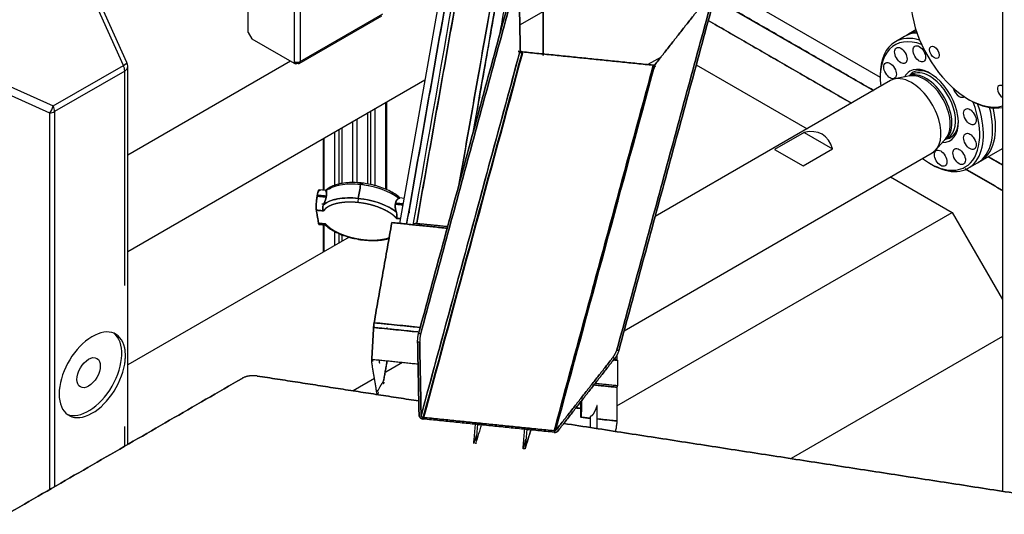
# Model space of a CAD drawing. Extents: x 0 to 841, y 0 to 594.
# Drawn here: x 348 to 395, y 390 to 414 of the extents above; entities that cross this region are included whole.
import ezdxf

# ---------------------------------------------------------------- set-up
doc = ezdxf.new("R2010")
doc.units = 0
for name, color, linetype in [('1', 7, 'CONTINUOUS'), ('255', 7, 'CONTINUOUS'), ('3', 7, 'CONTINUOUS')]:
    doc.layers.add(name, color=color, linetype=linetype)

msp = doc.modelspace()

# ---------------------------------------------------------------- linework, layer by layer
at = {"layer": '1', "color": 155, "linetype": 'CONTINUOUS'}
for p, q in [((370.547, 427.596), (366.342, 403.756)), ((353.092, 411.333), (348.451, 421.665)), ((353.258, 411.471), (349.246, 420.405)), ((361.288, 418.085), (361.288, 411.518)), ((361.571, 418.085), (361.571, 411.518)), ((372.107, 413.271), (376.689, 415.917)), ((381.435, 414.542), (389.074, 410.132)), ((359.078, 412.916), (359.078, 414.134)), ((361.529, 411.427), (365.489, 413.713)), ((361.571, 411.518), (365.53, 413.804)), ((373.22, 411.88), (373.22, 413.913)), ((388.014, 409.519), (381.148, 413.483)), ((359.078, 412.916), (359.255, 412.61)), ((391.107, 413.037), (390.703, 412.804)), ((359.255, 412.61), (361.288, 411.437)), ((390.562, 412.722), (390.12, 412.467)), ((361.108, 411.54), (353.303, 407.033)), ((361.288, 411.518), (361.288, 411.437)), ((361.288, 411.437), (361.358, 411.477)), ((361.358, 411.396), (361.288, 411.437)), ((361.358, 411.492), (361.358, 411.477)), ((361.377, 411.488), (361.358, 411.477)), ((361.358, 411.477), (361.358, 411.396)), ((361.429, 411.437), (361.358, 411.396)), ((361.429, 411.484), (361.429, 411.437)), ((349.722, 409.388), (353.092, 411.333)), ((353.156, 411.062), (349.786, 409.117)), ((353.156, 400.778), (353.156, 411.062)), ((353.302, 393.155), (353.302, 411.266)), ((390.899, 410.896), (390.76, 410.816)), ((349.562, 409.042), (346.5, 410.416)), ((346.66, 410.762), (349.722, 409.388)), ((353.303, 402.414), (367.557, 410.644)), ((389.892, 410.604), (378.597, 404.082)), ((389.395, 410.865), (389.395, 410.763)), ((390.807, 410.826), (390.1, 410.682)), ((365.689, 405.388), (365.689, 409.566)), ((365.733, 405.368), (365.733, 409.592)), ((393.62, 409.712), (393.691, 409.671)), ((395.246, 409.814), (395.254, 409.81)), ((349.562, 390.995), (349.562, 409.042)), ((349.786, 409.117), (349.786, 391.124)), ((364.823, 405.645), (364.823, 409.066)), ((364.965, 405.616), (364.965, 409.148)), ((365.177, 405.567), (365.177, 409.27)), ((364.098, 405.71), (364.098, 408.648)), ((364.311, 405.709), (364.311, 408.77)), ((363.232, 405.584), (363.232, 408.148)), ((363.444, 405.642), (363.444, 408.271)), ((363.586, 405.675), (363.586, 408.352)), ((385.741, 408.117), (384.326, 407.3)), ((385.741, 408.117), (387.11, 407.326)), ((362.676, 407.827), (362.676, 405.35)), ((362.72, 405.345), (362.72, 407.852)), ((392.063, 407.28), (392.542, 407.821)), ((392.51, 407.785), (392.649, 407.865)), ((377.111, 398.605), (391.892, 407.139)), ((384.326, 407.3), (385.696, 406.51)), ((385.696, 406.51), (387.11, 407.326)), ((394.203, 406.742), (395.254, 407.348)), ((391.782, 406.629), (391.87, 406.578)), ((393.62, 406.405), (394.062, 406.66)), ((394.574, 406.956), (395.254, 406.564)), ((395.254, 405.339), (393.507, 406.348)), ((362.799, 405.337), (362.485, 405.369)), ((366.554, 404.954), (366.356, 404.974)), ((362.481, 403.703), (362.795, 403.671)), ((362.676, 403.684), (362.676, 402.38)), ((362.72, 402.404), (362.72, 403.679)), ((363.232, 402.701), (363.232, 403.37)), ((363.444, 402.823), (363.444, 403.267)), ((363.586, 402.905), (363.586, 403.207)), ((366.487, 397.091), (365.674, 396.621)), ((365.138, 396.312), (364.121, 395.724)), ((353.156, 393.07), (353.156, 394.008))]:
    msp.add_line(p, q, dxfattribs=at)
msp.add_arc((352.802, 411.266), 0.5, 360, 24.1872, dxfattribs=at)
for centre, major_axis, ratio, start_param, end_param in [((393.62, 412.896), (1.95, -3.377), 0.57735, 2.356194, 6.131898), ((391.782, 409.385), (1.687, -2.923), 0.57735, 2.525644, 4.07818), ((392.312, 409.691), (-1.75, 3.031), 0.57735, 5.983163, 6.283185), ((392.453, 409.773), (-1.75, 3.031), 0.57735, 0, 0.04035), ((392.453, 409.773), (-1.75, 3.031), 0.57735, 6.059838, 6.283185), ((391.87, 409.436), (-1.75, 3.031), 0.57735, 0, 0.785398), ((391.87, 409.436), (-1.75, 3.031), 0.57735, 5.73645, 6.283185), ((352.802, 411.266), (0.456, 0.205), 0.141783, 5.335104, 6.283175), ((361.429, 411.6), (0.2, 0), 0.57735, 3.926991, 5.497787), ((361.429, 411.6), (-0.1, 0.173), 0.57735, 2.356194, 3.926991), ((352.802, 411.266), (0.25, -0.433), 0.57735, 0.785398, 1.396263), ((352.802, 411.266), (-0.5, 0), 0.57735, 2.356194, 3.141591), ((391.782, 409.385), (-0.963, 1.667), 0.57735, 0, 0.33723), ((391.598, 409.279), (-0.875, 1.516), 0.57735, 3.190189, 6.234589), ((391.87, 409.436), (0.9, -1.559), 0.57735, 2.390359, 3.377899), ((391.782, 409.385), (-0.963, 1.667), 0.57735, 2.804362, 6.283185), ((391.774, 409.381), (0.875, -1.516), 0.57735, 2.356194, 3.153668), ((390.892, 408.872), (1, -1.732), 0.57735, 2.356195, 3.141691), ((391.507, 409.226), (0.884, -1.53), 0.57735, 2.356195, 2.951036), ((390.892, 408.872), (1, -1.732), 0.57735, 0, 2.356194), ((391.507, 409.226), (0.884, -1.53), 0.57735, 0.190557, 2.356194), ((391.774, 409.381), (0.875, -1.516), 0.57735, 0.025231, 2.356194), ((393.182, 410.193), (-0.212, 0.368), 0.57735, 1.132347, 2.356195), ((395.246, 410.079), (-0.163, 0.281), 0.57735, 0, 2.356195), ((395.246, 410.079), (-0.163, 0.281), 0.57735, 5.464801, 6.283185), ((391.87, 409.436), (-1.75, 3.031), 0.57735, 2.356195, 4.4052), ((393.182, 410.193), (-0.212, 0.368), 0.57735, 2.356195, 3.240948), ((391.782, 409.385), (1.687, -2.923), 0.57735, 0, 1.308768), ((393.691, 412.937), (-2, 3.464), 0.57735, 2.356194, 2.941807), ((349.432, 409.321), (-0.205, -0.456), 0.507491, 1.156254, 1.938395), ((349.432, 409.321), (-0.5, 0), 0.57735, 1.832596, 2.356194), ((349.432, 409.321), (0.25, -0.433), 0.57735, 0.785398, 1.396263), ((392.312, 409.691), (-1.75, 3.031), 0.57735, 3.141592, 4.271682), ((392.453, 409.773), (-1.75, 3.031), 0.57735, 3.101243, 4.239383), ((391.87, 409.436), (0.9, -1.559), 0.57735, 0, 0.751233), ((385.188, 405.578), (1.414, 2.449), 0.57735, 5.777825, 6.788546), ((391.87, 409.436), (0.9, -1.559), 0.57735, 6.046878, 6.283185), ((391.774, 409.381), (0.875, -1.516), 0.57735, 0, 0.025231), ((391.782, 409.385), (1.687, -2.923), 0.57735, 5.346696, 6.283185), ((364.634, 404.652), (-2.019, 0.356), 0.45434, 4.872227, 5.919666), ((364.484, 405.544), (-0.015, -0.149), 0.141783, 3.033542, 4.235546), ((364.484, 405.544), (0.015, 0.149), 0.141783, 6.282674, 7.377139), ((364.634, 404.652), (-2.019, 0.356), 0.45434, 3.824788, 4.872227), ((364.518, 403.994), (2.019, -0.356), 0.45434, 1.730635, 2.778074), ((364.494, 403.862), (-1.871, 0.33), 0.45434, 4.872227, 6.084048), ((364.368, 404.886), (0.015, 0.149), 0.141783, 1.093953, 2.66475), ((364.368, 404.886), (-0.015, -0.149), 0.141783, 4.235546, 5.806342), ((364.494, 403.862), (-1.871, 0.33), 0.45434, 3.660407, 4.872227), ((364.518, 403.994), (2.019, -0.356), 0.45434, 0.683196, 1.730635), ((364.494, 403.862), (-1.871, 0.33), 0.45434, 0.518815, 2.462688), ((351.6, 396.495), (-1.125, -1.949), 0.57735, 2.567405, 8.428169), ((351.424, 396.597), (-1.125, -1.949), 0.57735, 0.078736, 3.062856)]:
    msp.add_ellipse(centre, major_axis=major_axis, ratio=ratio, start_param=start_param, end_param=end_param, dxfattribs=at)
for centre, major_axis in [((391.269, 411.89), (-0.212, 0.368)), ((391.994, 411.957), (-0.163, 0.281)), ((390.382, 411.81), (-0.212, 0.368)), ((389.869, 411.081), (-0.212, 0.368)), ((393.694, 408.872), (-0.212, 0.368)), ((393.694, 407.689), (-0.212, 0.368)), ((392.294, 406.881), (-0.212, 0.368)), ((393.182, 406.96), (-0.212, 0.368)), ((351.424, 396.597), (-0.396, -0.686))]:
    msp.add_ellipse(centre, major_axis=major_axis, ratio=0.57735, dxfattribs=at)
for points, degree in [([(371.276, 428.032), (369.845, 419.918), (368.413, 411.803), (366.982, 403.688)], 3), ([(371.457, 428.106), (367.163, 403.761)], 1), ([(367.163, 403.761), (368.595, 411.876), (370.026, 419.991), (371.457, 428.106)], 3), ([(373.131, 427.936), (371.822, 420.514), (370.513, 413.092), (369.204, 405.67)], 3), ([(369.204, 405.67), (373.131, 427.936)], 1), ([(366.678, 403.722), (368.087, 411.71), (369.495, 419.698), (370.904, 427.686)], 3), ([(370.904, 427.686), (366.678, 403.722)], 1), ([(369.869, 408.122), (371.028, 414.688), (372.186, 421.255), (373.344, 427.822)], 3), ([(373.344, 427.822), (369.869, 408.122)], 1), ([(371.163, 412.888), (373.565, 426.508)], 1), ([(367.253, 398.478), (371.906, 415.629)], 1), ([(371.906, 415.629), (367.253, 398.478)], 1), ([(367.352, 398.468), (372.005, 415.619)], 1), ([(372.005, 415.619), (367.352, 398.468)], 1), ([(372.131, 412.067), (372.061, 415.581)], 1), ([(372.061, 415.581), (372.131, 412.067)], 1), ([(376.766, 397.697), (381.419, 414.848)], 1), ([(381.419, 414.848), (376.766, 397.697)], 1), ([(381.505, 414.801), (376.852, 397.65)], 1), ([(376.852, 397.65), (381.505, 414.801)], 1), ([(378.595, 411.371), (381.327, 414.856)], 1), ([(381.327, 414.856), (378.595, 411.371)], 1), ([(389.074, 410.132), (381.435, 414.542)], 1), ([(381.435, 414.542), (389.074, 410.132)], 1), ([(373.22, 413.913), (373.22, 411.804)], 1), ([(373.22, 411.804), (373.22, 413.913)], 1), ([(388.014, 409.519), (381.148, 413.483)], 1), ([(381.148, 413.483), (388.014, 409.519)], 1), ([(367.374, 394.534), (372.131, 412.067)], 1), ([(372.131, 412.067), (370.545, 406.223), (368.959, 400.379), (367.374, 394.534)], 3), ([(367.474, 394.448), (369.059, 400.292), (370.645, 406.137), (372.231, 411.981)], 3), ([(372.231, 411.981), (367.474, 394.448)], 1), ([(367.475, 394.371), (372.232, 411.905)], 1), ([(372.232, 411.905), (370.647, 406.06), (369.061, 400.216), (367.475, 394.371)], 3), ([(372.131, 412.067), (372.131, 412.052), (372.147, 412.023), (372.175, 411.998), (372.211, 411.983), (372.231, 411.981)], 2), ([(378.511, 411.342), (372.231, 411.981)], 1), ([(372.231, 411.981), (378.511, 411.342)], 1), ([(373.838, 393.838), (375.424, 399.682), (377.01, 405.527), (378.595, 411.371)], 3), ([(378.511, 411.342), (378.537, 411.339), (378.582, 411.355), (378.595, 411.371)], 2), ([(378.595, 411.371), (378.547, 411.195)], 1), ([(373.754, 393.808), (378.511, 411.342)], 1), ([(378.512, 411.265), (376.765, 404.826)], 1), ([(376.765, 404.826), (377.348, 406.972), (377.93, 409.119), (378.512, 411.265)], 3), ([(378.512, 411.265), (378.538, 411.263), (378.563, 411.264), (378.587, 411.269)], 3), ([(395.254, 406.564), (394.574, 406.956)], 1), ([(394.574, 406.956), (395.254, 406.564)], 1), ([(395.254, 405.339), (393.464, 406.373)], 1), ([(393.464, 406.373), (395.254, 405.339)], 1), ([(364.431, 405.682), (364.469, 405.679), (364.507, 405.675)], 2), ([(362.491, 405.366), (362.504, 405.356), (362.512, 405.31)], 2), ([(362.985, 405.413), (363.021, 405.441), (363.063, 405.466)], 2), ([(364.356, 404.956), (364.395, 405.175), (364.433, 405.395), (364.472, 405.614)], 3), ([(364.472, 405.614), (364.433, 405.395), (364.395, 405.175), (364.356, 404.956)], 3), ([(364.507, 405.675), (364.539, 405.672), (364.571, 405.668)], 2), ([(362.349, 404.389), (362.341, 404.435), (362.339, 404.588), (362.349, 404.778), (362.372, 404.975), (362.387, 405.062)], 2), ([(362.387, 405.062), (362.395, 405.106)], 1), ([(362.395, 405.106), (362.387, 405.062)], 1), ([(362.82, 405.018), (362.676, 405.033), (362.531, 405.047), (362.387, 405.062)], 3), ([(362.387, 405.062), (362.82, 405.018)], 1), ([(362.828, 405.062), (362.395, 405.106)], 1), ([(362.395, 405.106), (362.539, 405.091), (362.684, 405.076), (362.828, 405.062)], 3), ([(362.556, 405.045), (362.548, 405.09)], 1), ([(362.548, 405.09), (362.556, 405.045)], 1), ([(364.345, 404.754), (364.203, 404.769), (363.925, 404.777), (363.661, 404.764), (363.416, 404.73), (363.195, 404.677), (363.005, 404.605), (362.848, 404.516), (362.729, 404.412), (362.69, 404.354)], 2), ([(362.828, 405.062), (362.825, 405.047), (362.823, 405.032), (362.82, 405.018)], 3), ([(362.82, 405.018), (362.828, 405.062)], 1), ([(366.194, 403.997), (366.133, 404.066), (365.975, 404.198), (365.782, 404.322), (365.56, 404.436), (365.314, 404.537), (365.049, 404.623), (364.771, 404.691), (364.487, 404.74), (364.345, 404.754)], 2), ([(373.996, 394.619), (374.919, 398.022), (375.842, 401.424), (376.765, 404.826)], 3), ([(362.349, 404.389), (362.463, 404.377), (362.576, 404.365), (362.69, 404.354)], 3), ([(362.454, 403.762), (362.349, 404.389)], 1), ([(362.349, 404.389), (362.454, 403.762)], 1), ([(362.69, 404.354), (362.349, 404.389)], 1), ([(362.72, 404.673), (362.617, 404.683)], 1), ([(362.676, 404.677), (362.69, 404.676), (362.705, 404.674), (362.72, 404.673)], 3), ([(366.139, 404.68), (366.142, 404.695), (366.144, 404.709), (366.147, 404.724)], 3), ([(366.147, 404.724), (366.139, 404.68)], 1), ([(366.499, 404.643), (366.379, 404.656), (366.259, 404.668), (366.139, 404.68)], 3), ([(366.139, 404.68), (366.499, 404.643)], 1), ([(366.147, 404.724), (366.27, 404.711), (366.393, 404.699), (366.516, 404.686)], 3), ([(366.516, 404.686), (366.147, 404.724)], 1), ([(366.788, 404.345), (366.802, 404.257)], 1), ([(366.802, 404.257), (366.788, 404.345)], 1), ([(365.966, 403.794), (365.119, 398.992)], 1), ([(365.119, 398.992), (365.966, 403.794)], 1), ([(365.966, 403.794), (368.622, 403.524)], 1), ([(368.622, 403.524), (365.966, 403.794)], 1), ([(366.166, 404.054), (366.154, 404.048), (366.141, 404.042)], 2), ([(366.194, 403.997), (366.258, 403.991), (366.322, 403.984), (366.386, 403.978)], 3), ([(366.381, 403.978), (366.194, 403.997)], 1), ([(362.795, 403.727), (362.682, 403.739), (362.568, 403.75), (362.454, 403.762)], 3), ([(362.454, 403.762), (362.795, 403.727)], 1), ([(367.163, 403.761), (368.646, 403.611)], 1), ([(367.269, 403.662), (367.284, 403.749)], 1), ([(367.284, 403.749), (367.269, 403.662)], 1), ([(367.383, 403.739), (367.367, 403.652)], 1), ([(369.594, 402.181), (369.636, 402.416)], 1), ([(375.89, 401.599), (375.942, 401.593)], 1), ([(369.306, 401.2), (369.314, 401.149)], 1), ([(365.094, 398.765), (365.008, 397.241)], 1), ([(365.008, 397.241), (365.094, 398.765)], 1), ([(365.094, 398.765), (365.097, 398.822), (365.11, 398.94), (365.119, 398.992)], 2), ([(365.094, 398.765), (365.8, 398.693), (366.507, 398.621), (367.214, 398.549)], 3), ([(367.214, 398.549), (365.094, 398.765)], 1), ([(367.331, 398.767), (366.594, 398.842), (365.857, 398.917), (365.119, 398.992)], 3), ([(365.119, 398.992), (367.331, 398.767)], 1), ([(367.206, 398.058), (367.205, 398.103), (367.211, 398.217), (367.224, 398.335), (367.243, 398.44), (367.253, 398.478)], 2), ([(367.253, 398.478), (367.352, 398.468)], 1), ([(367.352, 398.468), (367.341, 398.43), (367.323, 398.325), (367.309, 398.207), (367.303, 398.093), (367.304, 398.048)], 2), ([(367.275, 394.544), (367.206, 398.058)], 1), ([(367.206, 398.058), (367.275, 394.544)], 1), ([(367.304, 398.048), (367.206, 398.058)], 1), ([(367.374, 394.534), (367.304, 398.048)], 1), ([(367.304, 398.048), (367.374, 394.534)], 1), ([(376.57, 397.323), (376.599, 397.359), (376.66, 397.456), (376.715, 397.561), (376.756, 397.659), (376.766, 397.697)], 2), ([(376.852, 397.65), (376.842, 397.612), (376.801, 397.514), (376.746, 397.409), (376.685, 397.312), (376.656, 397.276)], 2), ([(376.766, 397.697), (376.852, 397.65)], 1), ([(365.011, 397.064), (365.006, 397.092), (365.004, 397.184), (365.008, 397.241)], 2), ([(365.008, 397.241), (367.226, 397.015)], 1), ([(365.034, 397.196), (365.044, 397.138)], 1), ([(373.838, 393.838), (376.57, 397.323)], 1), ([(376.57, 397.323), (373.838, 393.838)], 1), ([(376.656, 397.276), (373.924, 393.791)], 1), ([(373.924, 393.791), (376.656, 397.276)], 1), ([(374.75, 397.399), (374.803, 397.394)], 1), ([(374.811, 397.422), (374.758, 397.427)], 1), ([(376.656, 397.276), (376.57, 397.323)], 1), ([(376.605, 397.211), (376.786, 397.192)], 1), ([(376.764, 397.223), (376.626, 397.237)], 1), ([(376.764, 397.445), (376.764, 397.223)], 1), ([(376.786, 397.192), (376.786, 395.967)], 1), ([(365.256, 395.602), (365.011, 397.064)], 1), ([(365.045, 397.137), (365.039, 397.176)], 1), ([(365.587, 396.271), (365.745, 397.166)], 1), ([(365.743, 397.166), (365.589, 396.296)], 1), ([(358.793, 396.324), (330.93, 380.238)], 1), ([(330.93, 380.238), (358.793, 396.324)], 1), ([(359.517, 396.436), (359.422, 396.451), (359.224, 396.451), (359.033, 396.422), (358.862, 396.365), (358.793, 396.324)], 2), ([(359.517, 396.436), (367.262, 395.238)], 1), ([(367.262, 395.238), (359.517, 396.436)], 1), ([(365.589, 396.296), (365.583, 396.261), (365.569, 396.211), (365.563, 396.199)], 2), ([(365.567, 396.198), (365.572, 396.207), (365.583, 396.244), (365.587, 396.271)], 2), ([(365.295, 395.722), (365.567, 396.198)], 1), ([(365.563, 396.199), (365.298, 395.737)], 1), ([(376.764, 395.896), (375.663, 396.008)], 1), ([(375.663, 396.008), (376.764, 395.896)], 1), ([(376.786, 395.967), (375.716, 396.076)], 1), ([(376.786, 395.967), (376.764, 395.896)], 1), ([(376.764, 395.896), (376.764, 394.28)], 1), ([(365.287, 395.579), (365.277, 395.562), (365.261, 395.574), (365.256, 395.602)], 2), ([(365.298, 395.737), (365.292, 395.726), (365.281, 395.733), (365.278, 395.752)], 2), ([(365.28, 395.733), (365.282, 395.719), (365.29, 395.713), (365.295, 395.722)], 2), ([(365.326, 395.647), (365.287, 395.579)], 1), ([(374.093, 394.976), (374.11, 394.974), (374.128, 394.972), (374.146, 394.971)], 3), ([(374.146, 394.971), (374.093, 394.976)], 1), ([(374.797, 394.904), (374.885, 394.895), (374.974, 394.886), (375.062, 394.877)], 3), ([(375.062, 394.877), (374.797, 394.904)], 1), ([(375.041, 395.215), (375.041, 394.456)], 1), ([(375.041, 394.456), (375.041, 395.215)], 1), ([(375.041, 394.456), (375.051, 394.569), (375.062, 394.784), (375.062, 394.877)], 2), ([(375.062, 395.243), (375.062, 394.877)], 1), ([(375.813, 395.029), (375.768, 394.896), (375.679, 394.693), (375.592, 394.558), (375.512, 394.493), (375.475, 394.497)], 2), ([(375.813, 393.915), (375.813, 395.029)], 1), ([(367.275, 394.544), (367.279, 394.559), (367.283, 394.574), (367.288, 394.589)], 3), ([(367.275, 394.544), (367.276, 394.514), (367.307, 394.455), (367.363, 394.406), (367.436, 394.375), (367.475, 394.371)], 2), ([(367.474, 394.448), (367.454, 394.45), (367.418, 394.465), (367.39, 394.489), (367.374, 394.519), (367.374, 394.534)], 2), ([(373.754, 393.808), (367.474, 394.448)], 1), ([(367.474, 394.448), (373.754, 393.808)], 1), ([(373.755, 393.732), (367.475, 394.371)], 1), ([(373.789, 393.858), (373.858, 394.112), (373.927, 394.366), (373.996, 394.619)], 3), ([(373.996, 394.619), (373.789, 393.858)], 1), ([(375.475, 394.411), (375.041, 394.456)], 1), ([(375.041, 394.456), (375.185, 394.441), (375.33, 394.426), (375.475, 394.411)], 3), ([(375.475, 394.497), (375.475, 393.968)], 1), ([(376.764, 394.28), (375.813, 394.377)], 1), ([(375.813, 394.377), (376.13, 394.345), (376.447, 394.312), (376.764, 394.28)], 3), ([(369.899, 393.194), (369.986, 394.192)], 1), ([(370.085, 394.182), (369.997, 393.184)], 1), ([(369.997, 393.184), (370.296, 394.16)], 1), ([(372.262, 392.953), (372.35, 393.951)], 1), ([(372.448, 393.941), (372.361, 392.943)], 1), ([(372.361, 392.943), (372.659, 393.92)], 1), ([(372.659, 393.92), (372.361, 392.943)], 1), ([(373.886, 394.214), (373.938, 394.205)], 1), ([(373.938, 394.205), (373.886, 394.214)], 1), ([(374.216, 394.162), (397.579, 390.548)], 1), ([(397.579, 390.548), (374.216, 394.162)], 1), ([(370.038, 393.65), (369.899, 393.194)], 1), ([(372.402, 393.409), (372.262, 392.953)], 1), ([(372.262, 392.953), (372.402, 393.409)], 1), ([(373.838, 393.838), (373.825, 393.821), (373.78, 393.806), (373.754, 393.808)], 2), ([(373.755, 393.732), (373.761, 393.752), (373.766, 393.772), (373.771, 393.792)], 3), ([(373.771, 393.792), (373.755, 393.732)], 1), ([(373.755, 393.732), (373.781, 393.729), (373.831, 393.735), (373.875, 393.75), (373.912, 393.775), (373.924, 393.791)], 2), ([(372.361, 392.943), (372.262, 392.953)], 1)]:
    msp.add_open_spline(points, degree=degree, dxfattribs=at)
for points, degree, knots in [([(372.232, 411.905), (372.193, 411.909), (372.12, 411.939), (372.064, 411.988), (372.049, 412.017)], 2, [0, 0, 0, 0.334455, 0.668911, 1, 1, 1]), ([(372.066, 411.991), (372.074, 411.981), (372.082, 411.972), (372.095, 411.961), (372.097, 411.959), (372.1, 411.957)], 3, [0, 0, 0, 0, 0.792581, 0.792581, 1, 1, 1, 1]), ([(372.231, 411.981), (372.218, 411.982), (372.205, 411.986), (372.181, 411.996), (372.17, 412.002), (372.152, 412.018), (372.144, 412.028), (372.134, 412.047), (372.131, 412.057), (372.131, 412.067)], 3, [0, 0, 0, 0, 0.25, 0.25, 0.5, 0.5, 0.75, 0.75, 1, 1, 1, 1]), ([(378.595, 411.371), (378.587, 411.361), (378.575, 411.352), (378.545, 411.342), (378.528, 411.34), (378.511, 411.342)], 3, [0, 0, 0, 0, 0.5, 0.5, 1, 1, 1, 1]), ([(378.622, 411.28), (378.616, 411.278), (378.588, 411.268), (378.538, 411.263), (378.512, 411.265)], 2, [0, 0, 0, 0.116635, 0.558318, 1, 1, 1]), ([(364.499, 405.693), (364.432, 405.7), (364.241, 405.715), (363.929, 405.716), (363.584, 405.681), (363.272, 405.61), (363.01, 405.499), (362.854, 405.403), (362.8, 405.338), (362.797, 405.334)], 3, [0, 0, 0, 0, 0.092639, 0.269132, 0.446479, 0.625092, 0.805593, 0.988083, 1, 1, 1, 1]), ([(366.361, 404.972), (366.358, 404.975), (366.291, 405.044), (366.121, 405.168), (365.834, 405.333), (365.501, 405.473), (365.14, 405.584), (364.8, 405.656), (364.587, 405.684), (364.499, 405.693)], 3, [0, 0, 0, 0, 0.009512, 0.185181, 0.360591, 0.534876, 0.708256, 0.881158, 1, 1, 1, 1]), ([(362.485, 405.369), (362.478, 405.369), (362.47, 405.362), (362.45, 405.328), (362.439, 405.297), (362.416, 405.215), (362.405, 405.163), (362.395, 405.106)], 3, [0, 0, 0, 0, 0.282368, 0.282368, 0.641184, 0.641184, 1, 1, 1, 1]), ([(362.395, 405.106), (362.41, 405.193), (362.445, 405.319), (362.472, 405.367), (362.482, 405.368)], 2, [0, 0, 0, 0.373377, 0.746754, 1, 1, 1]), ([(362.804, 405.311), (362.804, 405.311), (362.797, 405.321), (362.793, 405.333), (362.796, 405.337), (362.798, 405.337)], 3, [0, 0, 0, 0, 0.034518, 0.626552, 1, 1, 1, 1]), ([(362.801, 405.336), (362.801, 405.336), (362.799, 405.337), (362.797, 405.337), (362.795, 405.335), (362.794, 405.332), (362.795, 405.327), (362.798, 405.321), (362.8, 405.317), (362.802, 405.314), (362.804, 405.312), (362.804, 405.311)], 3, [0, 0, 0, 0, 0.063596, 0.208211, 0.343739, 0.469938, 0.747022, 0.811911, 0.876674, 0.938576, 1, 1, 1, 1]), ([(364.472, 405.614), (364.296, 405.632), (364.121, 405.639), (363.788, 405.63), (363.63, 405.614), (363.339, 405.561), (363.206, 405.524), (362.977, 405.431), (362.88, 405.375), (362.804, 405.311)], 3, [0, 0, 0, 0, 0.25, 0.25, 0.5, 0.5, 0.75, 0.75, 1, 1, 1, 1]), ([(362.828, 405.062), (362.829, 405.066), (362.83, 405.075), (362.832, 405.087), (362.834, 405.1), (362.835, 405.112), (362.836, 405.124), (362.837, 405.137), (362.838, 405.148), (362.838, 405.16), (362.838, 405.172), (362.838, 405.183), (362.837, 405.194), (362.836, 405.205), (362.835, 405.217), (362.833, 405.231), (362.83, 405.246), (362.827, 405.26), (362.822, 405.275), (362.817, 405.288), (362.811, 405.3), (362.807, 405.307), (362.804, 405.311)], 3, [0, 0, 0, 0, 0.036597, 0.073432, 0.110523, 0.147885, 0.185532, 0.223479, 0.261742, 0.300333, 0.339266, 0.378556, 0.418215, 0.458255, 0.498689, 0.560689, 0.625845, 0.69419, 0.765754, 0.840563, 0.918638, 1, 1, 1, 1]), ([(362.804, 405.311), (362.805, 405.309), (362.808, 405.305), (362.811, 405.299), (362.814, 405.293), (362.817, 405.286), (362.82, 405.279), (362.825, 405.266), (362.831, 405.246), (362.835, 405.22), (362.837, 405.196), (362.838, 405.176), (362.838, 405.155), (362.837, 405.133), (362.835, 405.11), (362.832, 405.086), (362.829, 405.07), (362.828, 405.062)], 3, [0, 0, 0, 0, 0.04174, 0.083217, 0.124468, 0.165529, 0.206437, 0.247231, 0.375413, 0.501283, 0.574729, 0.646925, 0.718172, 0.788781, 0.859072, 0.92937, 1, 1, 1, 1]), ([(362.852, 405.275), (362.852, 405.277), (362.85, 405.28), (362.846, 405.286), (362.84, 405.295), (362.833, 405.305), (362.825, 405.315), (362.82, 405.321), (362.817, 405.324), (362.817, 405.324)], 3, [0, 0, 0, 0, 0.067547, 0.142587, 0.315574, 0.519873, 0.75636, 0.991505, 1, 1, 1, 1]), ([(366.302, 404.955), (366.201, 405.036), (366.082, 405.115), (365.813, 405.259), (365.663, 405.325), (365.344, 405.44), (365.174, 405.489), (364.826, 405.567), (364.648, 405.596), (364.472, 405.614)], 3, [0, 0, 0, 0, 0.25, 0.25, 0.5, 0.5, 0.75, 0.75, 1, 1, 1, 1]), ([(362.387, 405.062), (362.377, 405.005), (362.368, 404.941), (362.353, 404.811), (362.347, 404.745), (362.34, 404.621), (362.339, 404.562), (362.341, 404.461), (362.344, 404.419), (362.349, 404.389)], 3, [0, 0, 0, 0, 0.25, 0.25, 0.5, 0.5, 0.75, 0.75, 1, 1, 1, 1]), ([(362.82, 405.018), (362.82, 405.014), (362.818, 405.005), (362.815, 404.993), (362.813, 404.98), (362.81, 404.967), (362.807, 404.954), (362.803, 404.941), (362.799, 404.928), (362.796, 404.915), (362.791, 404.902), (362.787, 404.888), (362.783, 404.875), (362.778, 404.861), (362.773, 404.847), (362.764, 404.822), (362.749, 404.786), (362.732, 404.745), (362.716, 404.71), (362.702, 404.681), (362.693, 404.662), (362.688, 404.653)], 3, [0, 0, 0, 0, 0.035378, 0.070633, 0.105806, 0.140936, 0.176065, 0.211234, 0.246482, 0.28185, 0.317378, 0.353105, 0.38907, 0.42531, 0.461863, 0.498765, 0.624614, 0.752807, 0.834489, 0.916788, 1, 1, 1, 1]), ([(362.688, 404.653), (362.691, 404.657), (362.695, 404.667), (362.702, 404.681), (362.708, 404.694), (362.715, 404.708), (362.721, 404.722), (362.727, 404.735), (362.733, 404.748), (362.738, 404.761), (362.744, 404.774), (362.749, 404.786), (362.754, 404.798), (362.759, 404.81), (362.763, 404.822), (362.77, 404.839), (362.778, 404.861), (362.787, 404.889), (362.796, 404.916), (362.803, 404.943), (362.81, 404.969), (362.816, 404.994), (362.819, 405.01), (362.82, 405.018)], 3, [0, 0, 0, 0, 0.041095, 0.081367, 0.120817, 0.159448, 0.197263, 0.234264, 0.270454, 0.305836, 0.340414, 0.37419, 0.40717, 0.439356, 0.470753, 0.501367, 0.576134, 0.649579, 0.721786, 0.792839, 0.862829, 0.93185, 1, 1, 1, 1]), ([(362.688, 404.653), (362.764, 404.717), (362.861, 404.773), (363.09, 404.866), (363.222, 404.903), (363.514, 404.956), (363.672, 404.972), (364.005, 404.981), (364.18, 404.974), (364.356, 404.956)], 3, [0, 0, 0, 0, 0.25, 0.25, 0.5, 0.5, 0.75, 0.75, 1, 1, 1, 1]), ([(364.356, 404.956), (364.532, 404.938), (364.71, 404.909), (365.058, 404.831), (365.228, 404.782), (365.547, 404.667), (365.697, 404.601), (365.966, 404.457), (366.085, 404.378), (366.185, 404.297)], 3, [0, 0, 0, 0, 0.25, 0.25, 0.5, 0.5, 0.75, 0.75, 1, 1, 1, 1]), ([(366.302, 404.955), (366.299, 404.953), (366.293, 404.951), (366.285, 404.946), (366.277, 404.941), (366.269, 404.936), (366.261, 404.931), (366.254, 404.925), (366.247, 404.919), (366.24, 404.913), (366.234, 404.906), (366.228, 404.9), (366.222, 404.893), (366.216, 404.886), (366.211, 404.879), (366.203, 404.869), (366.193, 404.854), (366.183, 404.835), (366.173, 404.814), (366.165, 404.793), (366.158, 404.771), (366.152, 404.748), (366.148, 404.732), (366.147, 404.724)], 3, [0, 0, 0, 0, 0.041095, 0.081367, 0.120817, 0.159448, 0.197263, 0.234264, 0.270454, 0.305836, 0.340414, 0.37419, 0.40717, 0.439356, 0.470753, 0.501367, 0.576134, 0.649579, 0.721786, 0.792839, 0.862829, 0.93185, 1, 1, 1, 1]), ([(366.147, 404.724), (366.148, 404.728), (366.149, 404.736), (366.152, 404.748), (366.155, 404.76), (366.158, 404.772), (366.161, 404.783), (366.165, 404.794), (366.169, 404.805), (366.174, 404.815), (366.178, 404.825), (366.183, 404.835), (366.188, 404.845), (366.194, 404.854), (366.199, 404.863), (366.21, 404.879), (366.227, 404.9), (366.248, 404.921), (366.267, 404.935), (366.284, 404.946), (366.296, 404.952), (366.302, 404.955)], 3, [0, 0, 0, 0, 0.035378, 0.070633, 0.105806, 0.140936, 0.176065, 0.211234, 0.246482, 0.28185, 0.317378, 0.353105, 0.38907, 0.42531, 0.461863, 0.498765, 0.624614, 0.752807, 0.834489, 0.916788, 1, 1, 1, 1]), ([(366.361, 404.972), (366.361, 404.973), (366.358, 404.975), (366.345, 404.975), (366.319, 404.963), (366.302, 404.955), (366.302, 404.955)], 3, [0, 0, 0, 0, 0.012498, 0.518849, 0.973142, 1, 1, 1, 1]), ([(366.302, 404.955), (366.303, 404.956), (366.307, 404.957), (366.313, 404.96), (366.318, 404.962), (366.329, 404.967), (366.339, 404.971), (366.348, 404.974), (366.353, 404.975), (366.358, 404.974), (366.36, 404.973), (366.361, 404.973), (366.361, 404.972)], 3, [0, 0, 0, 0, 0.055641, 0.111729, 0.170394, 0.229195, 0.480256, 0.594576, 0.717362, 0.848396, 0.987382, 1, 1, 1, 1]), ([(376.765, 404.826), (376.77, 404.844), (376.775, 404.857), (376.784, 404.872), (376.788, 404.874), (376.795, 404.867), (376.798, 404.857), (376.802, 404.829), (376.803, 404.81), (376.803, 404.787)], 3, [0, 0, 0, 0, 0.25, 0.25, 0.5, 0.5, 0.75, 0.75, 1, 1, 1, 1]), ([(376.786, 404.73), (376.786, 404.741), (376.785, 404.751), (376.783, 404.765), (376.782, 404.77), (376.778, 404.774), (376.776, 404.773), (376.772, 404.765), (376.769, 404.758), (376.767, 404.75)], 3, [0, 0, 0, 0, 0.25, 0.25, 0.5, 0.5, 0.75, 0.75, 1, 1, 1, 1]), ([(362.69, 404.354), (362.688, 404.357), (362.685, 404.362), (362.681, 404.37), (362.678, 404.378), (362.674, 404.387), (362.671, 404.395), (362.668, 404.403), (362.663, 404.42), (362.657, 404.447), (362.652, 404.498), (362.656, 404.566), (362.674, 404.624), (362.687, 404.651), (362.688, 404.653)], 3, [0, 0, 0, 0, 0.04049, 0.079626, 0.117408, 0.153841, 0.188928, 0.22267, 0.255073, 0.387469, 0.50938, 0.76095, 0.986656, 1, 1, 1, 1]), ([(362.688, 404.653), (362.687, 404.65), (362.684, 404.643), (362.679, 404.633), (362.675, 404.623), (362.668, 404.602), (362.661, 404.577), (362.656, 404.549), (362.654, 404.528), (362.653, 404.507), (362.653, 404.487), (362.655, 404.469), (362.657, 404.452), (362.66, 404.432), (362.665, 404.412), (362.672, 404.393), (362.678, 404.377), (362.683, 404.366), (362.687, 404.359), (362.689, 404.355), (362.69, 404.354)], 3, [0, 0, 0, 0, 0.027683, 0.055588, 0.084775, 0.11403, 0.238938, 0.295815, 0.356904, 0.422097, 0.491245, 0.538773, 0.597145, 0.666113, 0.745303, 0.824937, 0.893733, 0.951985, 0.977254, 1, 1, 1, 1]), ([(366.139, 404.68), (366.138, 404.676), (366.137, 404.667), (366.135, 404.654), (366.134, 404.64), (366.133, 404.626), (366.132, 404.612), (366.132, 404.598), (366.131, 404.583), (366.132, 404.568), (366.132, 404.553), (366.133, 404.538), (366.134, 404.522), (366.136, 404.506), (366.138, 404.488), (366.142, 404.466), (366.146, 404.44), (366.152, 404.413), (366.159, 404.385), (366.167, 404.356), (366.175, 404.327), (366.182, 404.307), (366.185, 404.297)], 3, [0, 0, 0, 0, 0.036597, 0.073432, 0.110523, 0.147885, 0.185532, 0.223479, 0.261742, 0.300333, 0.339266, 0.378556, 0.418215, 0.458255, 0.498689, 0.560689, 0.625845, 0.69419, 0.765754, 0.840563, 0.918638, 1, 1, 1, 1]), ([(366.185, 404.297), (366.184, 404.302), (366.18, 404.312), (366.175, 404.328), (366.17, 404.343), (366.166, 404.359), (366.162, 404.375), (366.155, 404.402), (366.146, 404.44), (366.139, 404.484), (366.135, 404.519), (366.132, 404.548), (366.131, 404.575), (366.131, 404.602), (366.133, 404.629), (366.135, 404.655), (366.138, 404.672), (366.139, 404.68)], 3, [0, 0, 0, 0, 0.04174, 0.083217, 0.124468, 0.165529, 0.206437, 0.247231, 0.375413, 0.501283, 0.574729, 0.646925, 0.718172, 0.788781, 0.859072, 0.92937, 1, 1, 1, 1]), ([(366.185, 404.297), (366.186, 404.295), (366.196, 404.265), (366.21, 404.202), (366.212, 404.134), (366.21, 404.083), (366.206, 404.056), (366.203, 404.037), (366.2, 404.023), (366.197, 404.01), (366.195, 404.001), (366.194, 403.997)], 3, [0, 0, 0, 0, 0.013345, 0.242233, 0.497851, 0.618092, 0.748573, 0.805381, 0.866211, 0.931079, 1, 1, 1, 1]), ([(366.194, 403.997), (366.194, 403.999), (366.195, 404.001), (366.197, 404.008), (366.199, 404.018), (366.202, 404.033), (366.205, 404.051), (366.208, 404.071), (366.21, 404.09), (366.211, 404.107), (366.211, 404.125), (366.211, 404.145), (366.211, 404.166), (366.209, 404.188), (366.205, 404.216), (366.201, 404.242), (366.195, 404.265), (366.192, 404.276), (366.189, 404.286), (366.187, 404.293), (366.185, 404.297)], 3, [0, 0, 0, 0, 0.022746, 0.048015, 0.106266, 0.175062, 0.254697, 0.33388, 0.402846, 0.46122, 0.508755, 0.577893, 0.643082, 0.704174, 0.761062, 0.885964, 0.915214, 0.944408, 0.972312, 1, 1, 1, 1]), ([(362.505, 403.725), (362.505, 403.725), (362.488, 403.696), (362.462, 403.715), (362.454, 403.762)], 2, [0, 0, 0, 0.000001, 0.5, 1, 1, 1]), ([(362.454, 403.762), (362.459, 403.731), (362.467, 403.712), (362.477, 403.704), (362.479, 403.703), (362.481, 403.703)], 3, [0, 0, 0, 0, 0.824365, 0.824365, 1, 1, 1, 1]), ([(362.796, 403.671), (362.793, 403.671), (362.789, 403.673), (362.786, 403.679), (362.786, 403.688), (362.788, 403.698), (362.79, 403.706), (362.792, 403.716), (362.794, 403.723), (362.795, 403.727)], 3, [0, 0, 0, 0, 0.181592, 0.377563, 0.590221, 0.682808, 0.781949, 0.887672, 1, 1, 1, 1]), ([(362.795, 403.727), (362.795, 403.727), (362.795, 403.726), (362.794, 403.723), (362.793, 403.718), (362.791, 403.71), (362.788, 403.7), (362.787, 403.691), (362.786, 403.684), (362.787, 403.678), (362.788, 403.675), (362.789, 403.674), (362.79, 403.673)], 3, [0, 0, 0, 0, 0.019236, 0.040053, 0.086483, 0.198914, 0.338276, 0.505621, 0.65575, 0.790316, 0.908576, 1, 1, 1, 1]), ([(362.79, 403.674), (362.791, 403.673), (362.854, 403.606), (363.021, 403.484), (363.306, 403.318), (363.637, 403.178), (363.969, 403.073), (364.188, 403.027), (364.285, 403.01)], 3, [0, 0, 0, 0, 0.003244, 0.214287, 0.425143, 0.634653, 0.843059, 1, 1, 1, 1]), ([(362.795, 403.727), (362.856, 403.659), (363.014, 403.527), (363.207, 403.402), (363.429, 403.288), (363.675, 403.187), (363.94, 403.102), (364.218, 403.034), (364.502, 402.985), (364.786, 402.956), (365.063, 402.948), (365.328, 402.961), (365.573, 402.994), (365.774, 403.043), (365.856, 403.071)], 2, [0, 0, 0, 0.077951, 0.155903, 0.233854, 0.311806, 0.389757, 0.467709, 0.54566, 0.623612, 0.701563, 0.779514, 0.857466, 0.935417, 1, 1, 1]), ([(366.982, 403.688), (366.98, 403.7), (366.983, 403.712), (366.999, 403.732), (367.012, 403.741), (367.046, 403.755), (367.066, 403.76), (367.112, 403.764), (367.138, 403.764), (367.163, 403.761)], 3, [0, 0, 0, 0, 0.25, 0.25, 0.5, 0.5, 0.75, 0.75, 1, 1, 1, 1]), ([(364.285, 403.01), (364.315, 403.003), (364.471, 402.969), (364.759, 402.939), (365.132, 402.926), (365.485, 402.952), (365.712, 402.996), (365.822, 403.028), (365.835, 403.031)], 3, [0, 0, 0, 0, 0.055749, 0.283366, 0.511273, 0.739957, 0.970085, 1, 1, 1, 1]), ([(365.119, 398.992), (365.113, 398.958), (365.108, 398.92), (365.099, 398.842), (365.096, 398.803), (365.094, 398.765)], 3, [0, 0, 0, 0, 0.5, 0.5, 1, 1, 1, 1]), ([(365.738, 398.691), (365.738, 398.691), (365.744, 398.724), (365.749, 398.761)], 2, [0, 0, 0, 0.000164, 1, 1, 1]), ([(353.156, 397.008), (353.168, 397.078), (353.176, 397.148), (353.187, 397.283), (353.189, 397.349), (353.19, 397.478), (353.187, 397.54), (353.179, 397.632), (353.175, 397.662), (353.167, 397.721), (353.162, 397.75), (353.156, 397.778)], 3, [0, 0, 0, 0, 0.25, 0.25, 0.5, 0.5, 0.75, 0.75, 0.875, 0.875, 1, 1, 1, 1]), ([(365.361, 397.204), (365.359, 397.161), (365.363, 397.094), (365.372, 397.058), (365.38, 397.059)], 2, [0, 0, 0, 0.325065, 0.662533, 1, 1, 1]), ([(365.587, 396.142), (365.584, 396.125), (365.569, 396.073), (365.559, 396.055)], 2, [0, 0, 0, 0.280254, 1, 1, 1]), ([(375.062, 394.877), (375.062, 394.816), (375.06, 394.748), (375.053, 394.605), (375.048, 394.531), (375.041, 394.456)], 3, [0, 0, 0, 0, 0.5, 0.5, 1, 1, 1, 1]), ([(367.475, 394.371), (367.449, 394.374), (367.424, 394.38), (367.376, 394.401), (367.354, 394.414), (367.317, 394.446), (367.302, 394.465), (367.281, 394.504), (367.276, 394.524), (367.275, 394.544)], 3, [0, 0, 0, 0, 0.25, 0.25, 0.5, 0.5, 0.75, 0.75, 1, 1, 1, 1]), ([(367.374, 394.534), (367.374, 394.524), (367.377, 394.514), (367.387, 394.494), (367.394, 394.485), (367.413, 394.469), (367.424, 394.462), (367.448, 394.452), (367.461, 394.449), (367.474, 394.448)], 3, [0, 0, 0, 0, 0.25, 0.25, 0.5, 0.5, 0.75, 0.75, 1, 1, 1, 1]), ([(376.764, 394.28), (376.758, 394.214), (376.75, 394.147), (376.733, 394.016), (376.724, 393.953), (376.707, 393.852), (376.699, 393.813), (376.692, 393.776)], 3, [0, 0, 0, 0, 0.372402, 0.372402, 0.744804, 0.744804, 1, 1, 1, 1]), ([(373.754, 393.808), (373.771, 393.807), (373.788, 393.808), (373.817, 393.819), (373.83, 393.827), (373.838, 393.838)], 3, [0, 0, 0, 0, 0.5, 0.5, 1, 1, 1, 1]), ([(373.924, 393.791), (373.908, 393.77), (373.883, 393.753), (373.824, 393.732), (373.79, 393.728), (373.755, 393.732)], 3, [0, 0, 0, 0, 0.5, 0.5, 1, 1, 1, 1])]:
    msp.add_open_spline(points, degree=degree, knots=knots, dxfattribs=at)
at = {"layer": '255', "color": 155, "linetype": 'CONTINUOUS'}
msp.add_line((395.254, 433.862), (395.254, 390.909), dxfattribs=at)
at = {"layer": '3', "color": 155, "linetype": 'CONTINUOUS'}
for p, q in [((378.454, 417.08), (389.395, 410.763)), ((378.88, 411.734), (378.246, 411.368)), ((380.573, 411.366), (385.893, 408.294)), ((389.892, 405.985), (392.842, 404.282)), ((376.764, 394.999), (392.842, 404.282)), ((392.842, 404.282), (395.254, 400.105)), ((363.918, 403.096), (353.302, 396.967)), ((395.254, 398.326), (385.121, 392.475))]:
    msp.add_line(p, q, dxfattribs=at)

doc.saveas('drawing.dxf')
